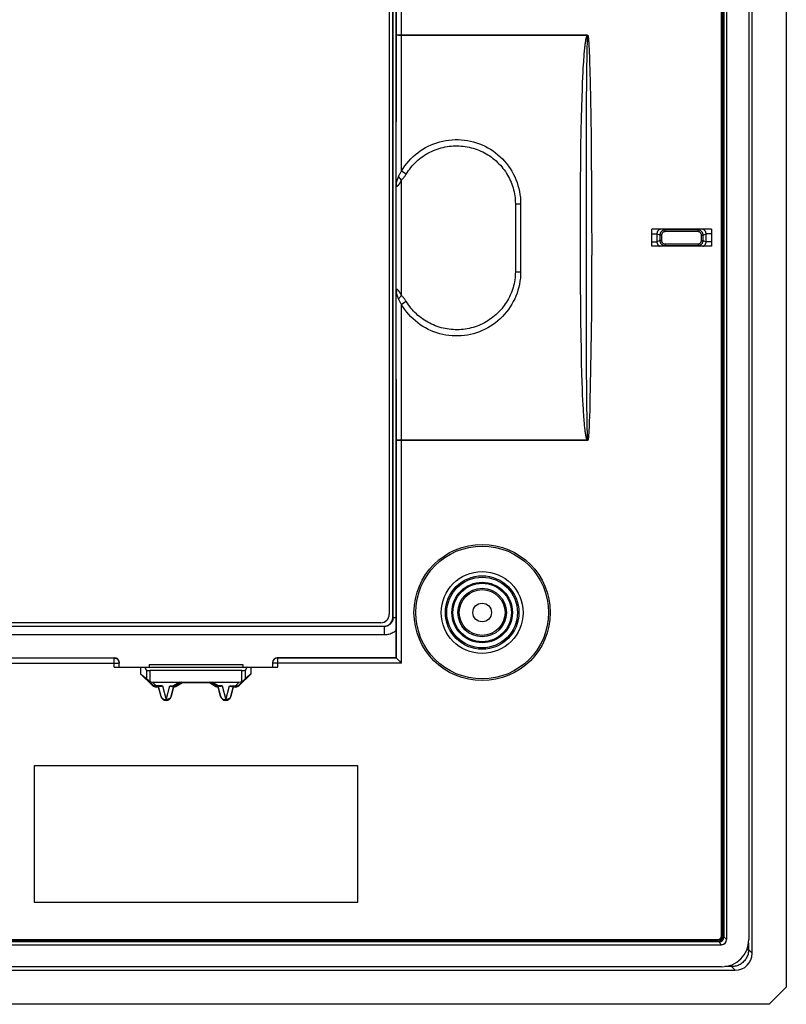
# Model space of a CAD drawing. Units: millimetres. Extents: x 67 to 226, y 65 to 155.
# Drawn here: x 181 to 226, y 65 to 123 of the extents above; entities that cross this region are included whole.
import ezdxf

# ---------------------------------------------------------------- set-up
doc = ezdxf.new("R2010")
doc.units = ezdxf.units.MM
doc.header["$LTSCALE"] = 16.335
doc.layers.get('0').update_dxf_attribs({"linetype": 'CONTINUOUS'})
doc.layers.add('ASSI', color=7, linetype='CONTINUOUS')
doc.layers.add('SMUSSO', color=7, linetype='CONTINUOUS')

msp = doc.modelspace()

# ---------------------------------------------------------------- linework, layer by layer
at = {"color": 7, "linetype": 'CONTINUOUS'}
for p, q in [((224.252, 67.843), (224.252, 151.847)), ((222.593, 150.888), (222.593, 68.802)), ((222.752, 68.644), (222.752, 151.046)), ((224.052, 151.049), (224.052, 68.641)), ((222.451, 68.874), (222.451, 150.817)), ((222.462, 68.874), (222.462, 150.817)), ((222.482, 68.874), (222.482, 150.817)), ((222.493, 68.874), (222.493, 150.817)), ((222.567, 68.874), (222.567, 150.817)), ((222.574, 68.874), (222.574, 150.817)), ((203.352, 85.195), (203.352, 134.495)), ((202.952, 131.945), (202.952, 87.745)), ((203.152, 87.545), (203.152, 132.145)), ((203.363, 113.006), (203.365, 113.044)), ((210.661, 111.845), (210.661, 107.845)), ((221.852, 110.345), (218.352, 110.345)), ((218.352, 109.345), (218.352, 110.345)), ((221.852, 110.345), (221.852, 109.345)), ((221.852, 109.345), (218.352, 109.345)), ((203.365, 106.645), (203.363, 106.684)), ((90.551, 87.045), (202.652, 87.045)), ((202.452, 87.245), (90.751, 87.245)), ((173.902, 85.195), (186.802, 85.195)), ((196.402, 85.195), (203.352, 85.195)), ((203.37, 85.177), (203.369, 85.177)), ((186.802, 84.645), (196.402, 84.645)), ((187.102, 84.645), (187.102, 84.895)), ((188.379, 84.233), (188.379, 84.645)), ((188.696, 84.464), (188.604, 84.64)), ((188.852, 84.795), (194.352, 84.795)), ((188.852, 84.795), (188.852, 84.645)), ((194.307, 84.445), (188.896, 84.445)), ((194.352, 84.795), (194.352, 84.645)), ((194.599, 84.64), (194.507, 84.464)), ((194.824, 84.645), (194.824, 84.233)), ((196.102, 84.895), (196.102, 84.645)), ((188.379, 84.233), (188.696, 83.965)), ((189.053, 83.558), (188.379, 84.233)), ((189.067, 83.591), (188.794, 83.868)), ((194.409, 83.868), (194.136, 83.591)), ((194.824, 84.233), (194.15, 83.558)), ((194.824, 84.233), (194.507, 83.965)), ((189.065, 83.757), (194.139, 83.757)), ((189.406, 83.47), (189.266, 83.47)), ((189.515, 83.503), (189.279, 83.503)), ((189.407, 83.501), (189.406, 83.47)), ((189.555, 82.915), (189.406, 83.47)), ((189.562, 82.917), (189.407, 83.501)), ((190.296, 83.501), (190.141, 82.917)), ((190.297, 83.47), (190.149, 82.915)), ((190.188, 83.503), (190.286, 83.503)), ((190.297, 83.47), (190.296, 83.501)), ((190.799, 83.756), (190.436, 83.544)), ((190.808, 83.72), (190.445, 83.51)), ((190.808, 83.72), (190.799, 83.756)), ((192.395, 83.72), (190.808, 83.72)), ((192.395, 83.72), (192.404, 83.756)), ((192.758, 83.51), (192.395, 83.72)), ((192.767, 83.544), (192.404, 83.756)), ((192.907, 83.501), (192.906, 83.47)), ((193.055, 82.915), (192.906, 83.47)), ((193.062, 82.917), (192.907, 83.501)), ((192.917, 83.502), (192.914, 83.502)), ((193.015, 83.503), (192.917, 83.503)), ((193.796, 83.501), (193.641, 82.917)), ((193.797, 83.47), (193.649, 82.915)), ((193.688, 83.503), (193.924, 83.503)), ((193.796, 83.501), (193.797, 83.47)), ((193.938, 83.47), (193.797, 83.47)), ((201.102, 78.845), (182.102, 78.845)), ((182.102, 78.845), (182.102, 70.845)), ((201.102, 70.845), (201.102, 78.845)), ((182.102, 70.845), (201.102, 70.845)), ((70.751, 68.345), (222.452, 68.345)), ((222.294, 68.503), (70.909, 68.503)), ((70.98, 68.646), (222.224, 68.646)), ((70.98, 68.635), (222.224, 68.635)), ((70.98, 68.615), (222.224, 68.615)), ((70.98, 68.605), (222.224, 68.605)), ((70.98, 68.53), (222.224, 68.53)), ((70.98, 68.523), (222.224, 68.523)), ((69.949, 66.845), (223.254, 66.845)), ((222.455, 67.045), (70.748, 67.045))]:
    msp.add_line(p, q, dxfattribs=at)
at = {"color": 250, "linetype": 'CONTINUOUS'}
for p, q in [((203.17, 132.163), (203.17, 87.527)), ((214.572, 121.748), (203.369, 121.748)), ((203.643, 121.727), (203.592, 121.728)), ((214.572, 121.727), (203.643, 121.727)), ((214.478, 121.375), (214.482, 121.4)), ((214.482, 121.4), (214.486, 121.423)), ((214.486, 121.423), (214.49, 121.445)), ((214.49, 121.445), (214.492, 121.458)), ((214.492, 121.458), (214.496, 121.477)), ((214.496, 121.477), (214.498, 121.49)), ((214.498, 121.49), (214.501, 121.501)), ((214.501, 121.501), (214.503, 121.512)), ((214.503, 121.512), (214.505, 121.523)), ((214.505, 121.523), (214.507, 121.534)), ((214.507, 121.534), (214.51, 121.544)), ((214.51, 121.544), (214.512, 121.553)), ((214.512, 121.553), (214.514, 121.563)), ((214.514, 121.563), (214.516, 121.572)), ((214.516, 121.572), (214.518, 121.581)), ((214.518, 121.581), (214.52, 121.589)), ((214.52, 121.589), (214.523, 121.598)), ((214.523, 121.598), (214.525, 121.606)), ((214.525, 121.606), (214.527, 121.614)), ((214.567, 121.394), (214.564, 121.314)), ((214.57, 121.448), (214.567, 121.394)), ((214.572, 121.496), (214.57, 121.448)), ((214.572, 121.748), (214.572, 121.727)), ((214.574, 121.528), (214.572, 121.496)), ((214.576, 121.558), (214.574, 121.528)), ((214.578, 121.584), (214.576, 121.558)), ((214.58, 121.606), (214.578, 121.584)), ((214.581, 121.62), (214.58, 121.606)), ((214.582, 121.633), (214.581, 121.62)), ((214.583, 121.645), (214.582, 121.633)), ((214.585, 121.657), (214.583, 121.645)), ((214.586, 121.667), (214.585, 121.657)), ((214.628, 121.64), (214.629, 121.627)), ((214.629, 121.627), (214.631, 121.613)), ((214.631, 121.613), (214.633, 121.598)), ((214.633, 121.598), (214.635, 121.581)), ((214.635, 121.581), (214.637, 121.564)), ((214.637, 121.564), (214.638, 121.545)), ((214.638, 121.545), (214.64, 121.524)), ((214.64, 121.524), (214.642, 121.502)), ((214.642, 121.502), (214.645, 121.467)), ((214.645, 121.467), (214.648, 121.428)), ((214.648, 121.428), (214.652, 121.385)), ((214.407, 120.767), (214.415, 120.852)), ((214.415, 120.852), (214.422, 120.928)), ((214.422, 120.928), (214.429, 120.998)), ((214.429, 120.998), (214.436, 121.061)), ((214.436, 121.061), (214.442, 121.106)), ((214.442, 121.106), (214.447, 121.148)), ((214.447, 121.148), (214.452, 121.187)), ((214.452, 121.187), (214.456, 121.224)), ((214.456, 121.224), (214.461, 121.258)), ((214.461, 121.258), (214.466, 121.29)), ((214.466, 121.29), (214.47, 121.321)), ((214.47, 121.321), (214.474, 121.349)), ((214.474, 121.349), (214.478, 121.375)), ((214.55, 120.925), (214.545, 120.704)), ((214.555, 121.085), (214.55, 120.925)), ((214.56, 121.22), (214.555, 121.085)), ((214.564, 121.314), (214.56, 121.22)), ((214.652, 121.385), (214.655, 121.338)), ((214.655, 121.338), (214.659, 121.266)), ((214.659, 121.266), (214.664, 121.183)), ((214.664, 121.183), (214.671, 121.066)), ((214.671, 121.066), (214.677, 120.931)), ((214.677, 120.931), (214.685, 120.744)), ((214.36, 120.167), (214.371, 120.316)), ((214.371, 120.316), (214.38, 120.448)), ((214.38, 120.448), (214.39, 120.567)), ((214.39, 120.567), (214.398, 120.673)), ((214.398, 120.673), (214.407, 120.767)), ((214.537, 120.366), (214.529, 119.881)), ((214.545, 120.704), (214.537, 120.366)), ((214.685, 120.744), (214.695, 120.492)), ((214.695, 120.492), (214.707, 120.148)), ((214.325, 119.561), (214.339, 119.819)), ((214.339, 119.819), (214.35, 120.002)), ((214.35, 120.002), (214.36, 120.167)), ((214.529, 119.881), (214.52, 119.09)), ((214.707, 120.148), (214.722, 119.65)), ((214.296, 118.942), (214.311, 119.27)), ((214.311, 119.27), (214.325, 119.561)), ((214.52, 119.09), (214.51, 117.785)), ((214.722, 119.65), (214.74, 118.937)), ((214.265, 118.075), (214.282, 118.574)), ((214.282, 118.574), (214.296, 118.942)), ((214.74, 118.937), (214.76, 118.007)), ((214.248, 117.51), (214.265, 118.075)), ((214.76, 118.007), (214.778, 116.936)), ((214.232, 116.869), (214.248, 117.51)), ((214.51, 117.785), (214.499, 107.258)), ((214.217, 116.114), (214.232, 116.869)), ((214.778, 116.936), (214.795, 115.741)), ((214.202, 115.194), (214.217, 116.114)), ((214.795, 115.741), (214.809, 114.463)), ((214.19, 114.266), (214.202, 115.194)), ((214.809, 114.463), (214.819, 113.158)), ((214.18, 113.159), (214.19, 114.266)), ((203.663, 113.235), (203.499, 113.437)), ((203.95, 113.588), (203.665, 113.761)), ((203.363, 106.684), (203.363, 113.006)), ((203.663, 106.455), (203.663, 113.235)), ((214.173, 111.849), (214.18, 113.159)), ((214.819, 113.158), (214.826, 111.894)), ((210.352, 111.842), (210.661, 111.845)), ((210.352, 111.842), (210.358, 110.955)), ((214.169, 110.67), (214.173, 111.849)), ((214.826, 111.894), (214.829, 110.752)), ((210.358, 110.955), (210.36, 110.067)), ((214.169, 109.44), (214.169, 110.67)), ((214.829, 110.752), (214.83, 109.479)), ((210.36, 110.067), (210.359, 109.179)), ((218.352, 110.075), (218.66, 110.075)), ((218.834, 110.006), (218.66, 110.075)), ((218.66, 110.075), (218.66, 109.615)), ((218.932, 110.006), (218.834, 110.006)), ((218.834, 110.006), (218.834, 109.684)), ((218.932, 110.006), (218.932, 109.684)), ((219.133, 110.304), (219.029, 110.345)), ((221.07, 110.304), (219.133, 110.304)), ((219.133, 110.204), (219.133, 110.304)), ((221.07, 110.204), (219.133, 110.204)), ((221.07, 110.304), (221.175, 110.345)), ((221.07, 110.204), (221.07, 110.304)), ((221.271, 110.006), (221.369, 110.006)), ((221.271, 109.684), (221.271, 110.006)), ((221.369, 110.006), (221.543, 110.075)), ((221.369, 109.684), (221.369, 110.006)), ((221.852, 110.075), (221.543, 110.075)), ((221.543, 109.615), (221.543, 110.075)), ((214.171, 108.294), (214.169, 109.44)), ((214.83, 109.479), (214.827, 108.164)), ((218.352, 109.615), (218.66, 109.615)), ((218.834, 109.684), (218.66, 109.615)), ((218.932, 109.684), (218.834, 109.684)), ((219.133, 109.386), (219.029, 109.345)), ((219.133, 109.486), (221.07, 109.486)), ((219.133, 109.486), (219.133, 109.386)), ((219.133, 109.386), (221.07, 109.386)), ((221.07, 109.486), (221.07, 109.386)), ((221.07, 109.386), (221.175, 109.345)), ((221.271, 109.684), (221.369, 109.684)), ((221.369, 109.684), (221.543, 109.615)), ((221.852, 109.615), (221.543, 109.615)), ((214.177, 107.044), (214.171, 108.294)), ((214.827, 108.164), (214.82, 106.707)), ((210.352, 107.848), (210.661, 107.845)), ((214.185, 105.963), (214.177, 107.044)), ((214.499, 107.258), (214.508, 102.27)), ((203.663, 106.455), (203.499, 106.253)), ((214.82, 106.707), (214.811, 105.504)), ((203.95, 106.102), (203.665, 105.929)), ((203.669, 97.942), (203.665, 105.929)), ((214.195, 105.03), (214.185, 105.963)), ((214.811, 105.504), (214.799, 104.31)), ((214.208, 104.077), (214.195, 105.03)), ((214.223, 103.275), (214.208, 104.077)), ((214.799, 104.31), (214.785, 103.18)), ((214.24, 102.484), (214.223, 103.275)), ((214.785, 103.18), (214.768, 102.15)), ((214.256, 101.895), (214.24, 102.484)), ((214.273, 101.37), (214.256, 101.895)), ((214.508, 102.27), (214.518, 100.745)), ((214.768, 102.15), (214.749, 101.147)), ((214.287, 100.98), (214.273, 101.37)), ((214.301, 100.629), (214.287, 100.98)), ((214.316, 100.315), (214.301, 100.629)), ((214.518, 100.745), (214.528, 99.909)), ((214.749, 101.147), (214.73, 100.318)), ((214.33, 100.036), (214.316, 100.315)), ((214.344, 99.79), (214.33, 100.036)), ((214.73, 100.318), (214.714, 99.749)), ((214.354, 99.614), (214.344, 99.79)), ((214.365, 99.456), (214.354, 99.614)), ((214.375, 99.315), (214.365, 99.456)), ((214.528, 99.909), (214.537, 99.366)), ((214.714, 99.749), (214.701, 99.361)), ((214.384, 99.188), (214.375, 99.315)), ((214.394, 99.074), (214.384, 99.188)), ((214.402, 98.973), (214.394, 99.074)), ((214.411, 98.882), (214.402, 98.973)), ((214.418, 98.8), (214.411, 98.882)), ((214.537, 99.366), (214.544, 99.022)), ((214.544, 99.022), (214.55, 98.767)), ((214.682, 98.867), (214.675, 98.712)), ((214.691, 99.081), (214.682, 98.867)), ((214.701, 99.361), (214.691, 99.081)), ((214.426, 98.726), (214.418, 98.8)), ((214.433, 98.658), (214.426, 98.726)), ((214.437, 98.626), (214.433, 98.658)), ((214.442, 98.581), (214.437, 98.626)), ((214.447, 98.539), (214.442, 98.581)), ((214.452, 98.499), (214.447, 98.539)), ((214.457, 98.461), (214.452, 98.499)), ((214.462, 98.426), (214.457, 98.461)), ((214.466, 98.394), (214.462, 98.426)), ((214.471, 98.363), (214.466, 98.394)), ((214.475, 98.335), (214.471, 98.363)), ((214.479, 98.308), (214.475, 98.335)), ((214.484, 98.283), (214.479, 98.308)), ((214.488, 98.259), (214.484, 98.283)), ((214.55, 98.767), (214.555, 98.605)), ((214.555, 98.605), (214.56, 98.47)), ((214.56, 98.47), (214.564, 98.374)), ((214.564, 98.374), (214.567, 98.298)), ((214.567, 98.298), (214.57, 98.245)), ((214.651, 98.292), (214.647, 98.249)), ((214.654, 98.341), (214.651, 98.292)), ((214.658, 98.398), (214.654, 98.341)), ((214.663, 98.481), (214.658, 98.398)), ((214.668, 98.578), (214.663, 98.481)), ((214.675, 98.712), (214.668, 98.578)), ((203.369, 85.177), (203.369, 97.945)), ((214.572, 97.942), (203.369, 97.942)), ((203.592, 97.962), (203.544, 97.961)), ((203.643, 97.963), (203.592, 97.962)), ((214.572, 97.963), (203.643, 97.963)), ((203.669, 84.877), (203.669, 97.942)), ((214.49, 98.245), (214.488, 98.259)), ((214.493, 98.231), (214.49, 98.245)), ((214.495, 98.217), (214.493, 98.231)), ((214.498, 98.204), (214.495, 98.217)), ((214.5, 98.192), (214.498, 98.204)), ((214.503, 98.18), (214.5, 98.192)), ((214.505, 98.168), (214.503, 98.18)), ((214.507, 98.157), (214.505, 98.168)), ((214.51, 98.147), (214.507, 98.157)), ((214.512, 98.137), (214.51, 98.147)), ((214.514, 98.127), (214.512, 98.137)), ((214.516, 98.117), (214.514, 98.127)), ((214.519, 98.107), (214.516, 98.117)), ((214.521, 98.098), (214.519, 98.107)), ((214.523, 98.089), (214.521, 98.098)), ((214.526, 98.08), (214.523, 98.089)), ((214.528, 98.071), (214.526, 98.08)), ((214.57, 98.245), (214.572, 98.205)), ((214.572, 98.205), (214.574, 98.164)), ((214.572, 97.942), (214.572, 97.963)), ((214.574, 98.164), (214.576, 98.134)), ((214.576, 98.134), (214.578, 98.108)), ((214.578, 98.108), (214.58, 98.084)), ((214.58, 98.084), (214.581, 98.07)), ((214.581, 98.07), (214.582, 98.057)), ((214.582, 98.057), (214.583, 98.045)), ((214.583, 98.045), (214.584, 98.034)), ((214.584, 98.034), (214.586, 98.023)), ((214.586, 98.023), (214.587, 98.013)), ((214.631, 98.078), (214.629, 98.064)), ((214.633, 98.093), (214.631, 98.078)), ((214.635, 98.11), (214.633, 98.093)), ((214.637, 98.128), (214.635, 98.11)), ((214.639, 98.147), (214.637, 98.128)), ((214.641, 98.168), (214.639, 98.147)), ((214.642, 98.188), (214.641, 98.168)), ((214.645, 98.219), (214.642, 98.188)), ((214.647, 98.249), (214.645, 98.219)), ((203.17, 87.527), (203.152, 87.545)), ((203.352, 87.527), (203.17, 87.527)), ((202.67, 87.027), (90.533, 87.027)), ((202.67, 87.027), (202.652, 87.045)), ((202.67, 86.527), (202.67, 87.027)), ((202.67, 86.527), (90.533, 86.527)), ((173.902, 85.177), (186.802, 85.177)), ((186.802, 84.645), (186.802, 85.195)), ((196.402, 84.645), (196.402, 85.195)), ((203.369, 85.177), (196.402, 85.177)), ((173.602, 84.877), (187.102, 84.877)), ((188.604, 84.64), (194.599, 84.64)), ((188.696, 84.464), (188.696, 83.965)), ((188.896, 84.445), (188.896, 83.799)), ((194.307, 83.799), (194.307, 84.445)), ((194.507, 83.965), (194.507, 84.464)), ((203.669, 84.877), (196.102, 84.877)), ((189.067, 83.591), (189.053, 83.558)), ((189.279, 83.538), (189.065, 83.757)), ((189.279, 83.503), (189.266, 83.47)), ((189.638, 83.538), (189.279, 83.538)), ((189.279, 83.503), (189.279, 83.538)), ((189.638, 83.538), (189.852, 82.729)), ((189.852, 82.729), (190.066, 83.538)), ((190.066, 83.538), (190.286, 83.538)), ((190.659, 83.757), (190.286, 83.538)), ((190.286, 83.538), (190.286, 83.503)), ((190.436, 83.544), (190.445, 83.51)), ((192.917, 83.538), (192.544, 83.757)), ((192.767, 83.544), (192.758, 83.51)), ((193.138, 83.538), (192.917, 83.538)), ((192.917, 83.503), (192.917, 83.538)), ((193.138, 83.538), (193.352, 82.729)), ((193.352, 82.729), (193.566, 83.538)), ((193.566, 83.538), (193.924, 83.538)), ((194.139, 83.757), (193.924, 83.538)), ((193.924, 83.538), (193.924, 83.503)), ((193.924, 83.503), (193.938, 83.47)), ((194.136, 83.591), (194.15, 83.558)), ((189.562, 82.917), (189.555, 82.915)), ((190.141, 82.917), (190.149, 82.915)), ((193.062, 82.917), (193.055, 82.915)), ((193.641, 82.917), (193.649, 82.915)), ((222.451, 68.874), (222.574, 68.874)), ((222.593, 68.802), (222.752, 68.644)), ((222.224, 68.646), (222.224, 68.523)), ((222.294, 68.503), (222.452, 68.345)), ((224.04, 68.453), (224.04, 68.054)), ((223.939, 68.054), (224.04, 68.054)), ((224.252, 67.843), (224.04, 68.054)), ((223.043, 67.056), (222.644, 67.056)), ((223.043, 67.157), (223.043, 67.056)), ((223.254, 66.845), (223.043, 67.056))]:
    msp.add_line(p, q, dxfattribs=at)
for points in [[(203.665, 113.761), (203.668, 120.349), (203.669, 134.812)], [(203.365, 113.044), (203.368, 120.231), (203.369, 134.513)], [(203.592, 121.728), (203.544, 121.728), (203.521, 121.729), (203.499, 121.73), (203.478, 121.73), (203.459, 121.731), (203.441, 121.732), (203.425, 121.733), (203.411, 121.734), (203.399, 121.735), (203.389, 121.736), (203.38, 121.737), (203.374, 121.738), (203.371, 121.739), (203.369, 121.74)], [(214.527, 121.614), (214.529, 121.623), (214.53, 121.627), (214.532, 121.631), (214.533, 121.635), (214.534, 121.639), (214.535, 121.643), (214.537, 121.647), (214.538, 121.651), (214.539, 121.655), (214.541, 121.659), (214.542, 121.663), (214.543, 121.667), (214.545, 121.671), (214.546, 121.676), (214.548, 121.68), (214.55, 121.683), (214.551, 121.687), (214.553, 121.691), (214.554, 121.695), (214.556, 121.698), (214.557, 121.702), (214.559, 121.705), (214.561, 121.708), (214.562, 121.711), (214.564, 121.714), (214.565, 121.717), (214.567, 121.72), (214.569, 121.722), (214.57, 121.725), (214.572, 121.727)], [(214.572, 121.748), (214.575, 121.748), (214.579, 121.748), (214.582, 121.747), (214.585, 121.747), (214.588, 121.746), (214.591, 121.745), (214.594, 121.743), (214.597, 121.741), (214.6, 121.739), (214.603, 121.737), (214.605, 121.734), (214.607, 121.731), (214.608, 121.728), (214.61, 121.724), (214.611, 121.721), (214.613, 121.717), (214.614, 121.713), (214.615, 121.71), (214.616, 121.706), (214.617, 121.702), (214.618, 121.697), (214.619, 121.693), (214.62, 121.688), (214.621, 121.684), (214.621, 121.679), (214.622, 121.674), (214.623, 121.669), (214.624, 121.663), (214.625, 121.658), (214.626, 121.652), (214.627, 121.646), (214.628, 121.64)], [(214.572, 121.727), (214.574, 121.728), (214.576, 121.729), (214.578, 121.729), (214.581, 121.729), (214.583, 121.73), (214.585, 121.729), (214.587, 121.729), (214.589, 121.729), (214.59, 121.728), (214.591, 121.727), (214.592, 121.725), (214.593, 121.723), (214.593, 121.72), (214.592, 121.717), (214.592, 121.714), (214.591, 121.71), (214.591, 121.707), (214.59, 121.703), (214.59, 121.699), (214.589, 121.695), (214.588, 121.691), (214.587, 121.682)], [(214.587, 121.682), (214.587, 121.677), (214.586, 121.667)], [(203.95, 113.588), (204.013, 113.688), (204.08, 113.786), (204.15, 113.881), (204.223, 113.974), (204.3, 114.065), (204.38, 114.153), (204.462, 114.238), (204.548, 114.321), (204.637, 114.4), (204.728, 114.476), (204.822, 114.549), (204.918, 114.619), (205.017, 114.686), (205.118, 114.749), (205.221, 114.809), (205.326, 114.865), (205.434, 114.917), (205.542, 114.966), (205.653, 115.011), (205.765, 115.052), (205.878, 115.089), (205.993, 115.122), (206.108, 115.151), (206.225, 115.177), (206.342, 115.198), (206.461, 115.215), (206.579, 115.228), (206.698, 115.237), (206.818, 115.242), (206.937, 115.243), (207.056, 115.24), (207.175, 115.233), (207.294, 115.221), (207.412, 115.206), (207.53, 115.186), (207.647, 115.162), (207.763, 115.135), (207.878, 115.103), (207.992, 115.067), (208.105, 115.028), (208.216, 114.984), (208.325, 114.937), (208.433, 114.886), (208.539, 114.832), (208.643, 114.774), (208.745, 114.712), (208.845, 114.647), (208.942, 114.578), (209.037, 114.507), (209.129, 114.431), (209.219, 114.353), (209.306, 114.272), (209.39, 114.188), (209.471, 114.101), (209.549, 114.012), (209.624, 113.919), (209.695, 113.825), (209.764, 113.728), (209.828, 113.628), (209.89, 113.527), (209.947, 113.424), (210.001, 113.318), (210.052, 113.211), (210.098, 113.103), (210.141, 112.993), (210.18, 112.881), (210.215, 112.769), (210.246, 112.655), (210.273, 112.54), (210.297, 112.425), (210.316, 112.308), (210.331, 112.192), (210.342, 112.076), (210.349, 111.959), (210.352, 111.842)], [(203.663, 113.235), (203.687, 113.256), (203.711, 113.278), (203.735, 113.302), (203.759, 113.328), (203.783, 113.355), (203.807, 113.384), (203.832, 113.415), (203.856, 113.448), (203.88, 113.482), (203.904, 113.516), (203.927, 113.552), (203.95, 113.588)], [(203.363, 113.006), (203.363, 112.997), (203.364, 112.988), (203.364, 112.98), (203.365, 112.971), (203.365, 112.962), (203.366, 112.954), (203.367, 112.945), (203.368, 112.937), (203.37, 112.928)], [(203.37, 112.928), (203.371, 112.941), (203.372, 112.955), (203.372, 112.968), (203.372, 112.981), (203.371, 112.994), (203.37, 113.007), (203.369, 113.019), (203.367, 113.032), (203.365, 113.045)], [(203.37, 112.928), (203.371, 112.92), (203.373, 112.912), (203.375, 112.905), (203.377, 112.899), (203.38, 112.894), (203.383, 112.889), (203.386, 112.885), (203.389, 112.882), (203.392, 112.88), (203.396, 112.878), (203.4, 112.877), (203.404, 112.876), (203.409, 112.877), (203.413, 112.877), (203.419, 112.879), (203.424, 112.881), (203.43, 112.884), (203.437, 112.888), (203.443, 112.893), (203.451, 112.898), (203.459, 112.905), (203.467, 112.913), (203.475, 112.922), (203.484, 112.932), (203.494, 112.943), (203.504, 112.955), (203.514, 112.969), (203.525, 112.984), (203.536, 113), (203.547, 113.017), (203.559, 113.036), (203.571, 113.056), (203.583, 113.077), (203.595, 113.1), (203.608, 113.124), (203.622, 113.15), (203.635, 113.177), (203.649, 113.205), (203.663, 113.235)], [(218.841, 110.345), (218.828, 110.339), (218.81, 110.33), (218.792, 110.32), (218.776, 110.308), (218.76, 110.296), (218.745, 110.283), (218.732, 110.268), (218.719, 110.253), (218.708, 110.238), (218.698, 110.222), (218.689, 110.205), (218.682, 110.188), (218.675, 110.171), (218.669, 110.153), (218.665, 110.134), (218.662, 110.115), (218.66, 110.095), (218.66, 110.075)], [(219.133, 110.304), (219.107, 110.302), (219.081, 110.299), (219.055, 110.293), (219.03, 110.285), (219.006, 110.275), (218.984, 110.263), (218.962, 110.249), (218.941, 110.234), (218.922, 110.216), (218.904, 110.197), (218.889, 110.177), (218.875, 110.155), (218.862, 110.132), (218.852, 110.108), (218.844, 110.083), (218.839, 110.058), (218.835, 110.032), (218.834, 110.006)], [(219.133, 110.204), (219.115, 110.203), (219.098, 110.201), (219.081, 110.197), (219.064, 110.192), (219.048, 110.185), (219.032, 110.177), (219.018, 110.168), (219.004, 110.158), (218.991, 110.146), (218.979, 110.134), (218.969, 110.12), (218.959, 110.105), (218.951, 110.09), (218.945, 110.074), (218.939, 110.058), (218.935, 110.041), (218.933, 110.023), (218.932, 110.006)], [(221.369, 110.006), (221.368, 110.032), (221.365, 110.057), (221.359, 110.083), (221.351, 110.107), (221.341, 110.131), (221.329, 110.154), (221.315, 110.176), (221.3, 110.196), (221.282, 110.215), (221.263, 110.233), (221.243, 110.249), (221.221, 110.263), (221.198, 110.275), (221.173, 110.285), (221.148, 110.293), (221.123, 110.299), (221.097, 110.302), (221.07, 110.304)], [(221.271, 110.006), (221.27, 110.023), (221.268, 110.04), (221.264, 110.057), (221.259, 110.073), (221.252, 110.089), (221.244, 110.105), (221.235, 110.119), (221.224, 110.133), (221.213, 110.145), (221.2, 110.157), (221.186, 110.168), (221.171, 110.177), (221.156, 110.185), (221.14, 110.192), (221.123, 110.197), (221.106, 110.201), (221.088, 110.203), (221.07, 110.204)], [(221.543, 110.075), (221.543, 110.094), (221.541, 110.114), (221.538, 110.133), (221.534, 110.152), (221.528, 110.171), (221.521, 110.189), (221.513, 110.207), (221.504, 110.224), (221.493, 110.241), (221.481, 110.256), (221.469, 110.271), (221.455, 110.286), (221.44, 110.299), (221.424, 110.311), (221.408, 110.322), (221.391, 110.332), (221.373, 110.34), (221.362, 110.345)], [(218.66, 109.615), (218.66, 109.596), (218.662, 109.576), (218.665, 109.557), (218.669, 109.538), (218.675, 109.519), (218.682, 109.501), (218.69, 109.483), (218.699, 109.466), (218.71, 109.449), (218.722, 109.434), (218.735, 109.419), (218.749, 109.404), (218.763, 109.391), (218.779, 109.379), (218.796, 109.368), (218.812, 109.358), (218.83, 109.35), (218.841, 109.345)], [(218.834, 109.684), (218.835, 109.658), (218.839, 109.633), (218.844, 109.607), (218.852, 109.583), (218.862, 109.559), (218.874, 109.536), (218.888, 109.514), (218.903, 109.494), (218.921, 109.475), (218.94, 109.457), (218.961, 109.441), (218.982, 109.427), (219.006, 109.415), (219.03, 109.405), (219.055, 109.397), (219.08, 109.391), (219.107, 109.388), (219.133, 109.386)], [(218.932, 109.684), (218.933, 109.667), (218.935, 109.65), (218.939, 109.633), (218.944, 109.617), (218.951, 109.601), (218.959, 109.585), (218.968, 109.571), (218.979, 109.557), (218.99, 109.545), (219.003, 109.533), (219.017, 109.522), (219.032, 109.513), (219.047, 109.505), (219.064, 109.498), (219.08, 109.493), (219.097, 109.489), (219.115, 109.487), (219.133, 109.486)], [(221.07, 109.386), (221.096, 109.388), (221.122, 109.391), (221.148, 109.397), (221.173, 109.405), (221.197, 109.415), (221.22, 109.427), (221.241, 109.441), (221.262, 109.456), (221.281, 109.474), (221.299, 109.493), (221.315, 109.513), (221.329, 109.535), (221.341, 109.558), (221.351, 109.582), (221.359, 109.607), (221.364, 109.632), (221.368, 109.658), (221.369, 109.684)], [(221.07, 109.486), (221.088, 109.487), (221.105, 109.489), (221.122, 109.493), (221.139, 109.498), (221.155, 109.505), (221.171, 109.513), (221.185, 109.522), (221.199, 109.532), (221.212, 109.544), (221.224, 109.556), (221.234, 109.57), (221.244, 109.585), (221.252, 109.6), (221.259, 109.616), (221.264, 109.632), (221.268, 109.649), (221.27, 109.666), (221.271, 109.684)], [(221.362, 109.345), (221.375, 109.351), (221.394, 109.36), (221.411, 109.37), (221.427, 109.382), (221.443, 109.394), (221.458, 109.407), (221.471, 109.422), (221.484, 109.437), (221.495, 109.452), (221.505, 109.468), (221.514, 109.485), (221.522, 109.502), (221.528, 109.519), (221.534, 109.537), (221.538, 109.556), (221.541, 109.575), (221.543, 109.595), (221.543, 109.615)], [(210.359, 109.179), (210.355, 108.291), (210.352, 107.848)], [(210.352, 107.848), (210.349, 107.73), (210.342, 107.613), (210.331, 107.496), (210.315, 107.379), (210.296, 107.263), (210.273, 107.148), (210.246, 107.033), (210.214, 106.919), (210.179, 106.807), (210.14, 106.695), (210.097, 106.585), (210.051, 106.476), (210, 106.37), (209.946, 106.264), (209.889, 106.161), (209.827, 106.06), (209.762, 105.96), (209.694, 105.863), (209.623, 105.769), (209.548, 105.677), (209.47, 105.587), (209.389, 105.5), (209.304, 105.416), (209.217, 105.335), (209.128, 105.257), (209.035, 105.182), (208.94, 105.11), (208.843, 105.042), (208.743, 104.977), (208.641, 104.915), (208.537, 104.857), (208.431, 104.802), (208.323, 104.752), (208.214, 104.705), (208.102, 104.661), (207.99, 104.622), (207.876, 104.586), (207.761, 104.555), (207.645, 104.527), (207.528, 104.504), (207.41, 104.484), (207.292, 104.469), (207.173, 104.457), (207.054, 104.45), (206.935, 104.447), (206.815, 104.448), (206.696, 104.453), (206.577, 104.462), (206.458, 104.475), (206.34, 104.492), (206.223, 104.514), (206.106, 104.539), (205.991, 104.568), (205.876, 104.602), (205.763, 104.639), (205.651, 104.68), (205.54, 104.725), (205.432, 104.774), (205.325, 104.826), (205.219, 104.882), (205.116, 104.942), (205.015, 105.005), (204.917, 105.072), (204.82, 105.142), (204.726, 105.215), (204.635, 105.291), (204.547, 105.371), (204.461, 105.453), (204.378, 105.539), (204.298, 105.626), (204.222, 105.717), (204.149, 105.81), (204.079, 105.905), (204.013, 106.002), (203.95, 106.102)], [(203.37, 106.762), (203.369, 106.754), (203.367, 106.746), (203.366, 106.737), (203.365, 106.728), (203.365, 106.72), (203.364, 106.711), (203.364, 106.702), (203.363, 106.693), (203.363, 106.684)], [(203.37, 106.762), (203.371, 106.749), (203.372, 106.736), (203.372, 106.723), (203.372, 106.71), (203.371, 106.697), (203.37, 106.684), (203.369, 106.671), (203.367, 106.658), (203.365, 106.645)], [(203.369, 97.945), (203.365, 105.133), (203.365, 106.645)], [(203.663, 106.455), (203.651, 106.48), (203.64, 106.504), (203.628, 106.527), (203.617, 106.549), (203.607, 106.569), (203.596, 106.589), (203.586, 106.608), (203.576, 106.625), (203.566, 106.642), (203.556, 106.658), (203.547, 106.673), (203.538, 106.686), (203.529, 106.699), (203.521, 106.712), (203.513, 106.723), (203.505, 106.733), (203.497, 106.743), (203.49, 106.752), (203.483, 106.76), (203.476, 106.768), (203.469, 106.774), (203.463, 106.781), (203.457, 106.786), (203.452, 106.791), (203.446, 106.795), (203.441, 106.799), (203.435, 106.803), (203.43, 106.806), (203.424, 106.809), (203.419, 106.811), (203.413, 106.813), (203.408, 106.813), (203.404, 106.814), (203.4, 106.813), (203.396, 106.812), (203.392, 106.81), (203.389, 106.807), (203.385, 106.804), (203.382, 106.8), (203.38, 106.796), (203.377, 106.79), (203.375, 106.784), (203.373, 106.778), (203.371, 106.77), (203.37, 106.762)], [(203.95, 106.102), (203.928, 106.137), (203.905, 106.172), (203.882, 106.206), (203.858, 106.239), (203.834, 106.272), (203.809, 106.303), (203.785, 106.332), (203.761, 106.36), (203.736, 106.387), (203.712, 106.411), (203.687, 106.434), (203.663, 106.455)], [(203.544, 97.961), (203.521, 97.961), (203.499, 97.96), (203.478, 97.96), (203.459, 97.959), (203.441, 97.958), (203.425, 97.957), (203.411, 97.956), (203.399, 97.955), (203.389, 97.954), (203.38, 97.953), (203.374, 97.952), (203.371, 97.951), (203.369, 97.95)], [(214.572, 97.963), (214.57, 97.965), (214.568, 97.968), (214.567, 97.971), (214.565, 97.974), (214.563, 97.977), (214.561, 97.98), (214.56, 97.984), (214.558, 97.987), (214.556, 97.991), (214.554, 97.995), (214.553, 97.999), (214.551, 98.003), (214.549, 98.007), (214.548, 98.011), (214.546, 98.015), (214.545, 98.019), (214.543, 98.024), (214.542, 98.028), (214.54, 98.032), (214.539, 98.037), (214.537, 98.041), (214.536, 98.045), (214.534, 98.05), (214.533, 98.054), (214.532, 98.058), (214.531, 98.063), (214.529, 98.067), (214.528, 98.071)], [(214.629, 98.064), (214.628, 98.051), (214.627, 98.045), (214.626, 98.039), (214.625, 98.033), (214.624, 98.027), (214.623, 98.022), (214.622, 98.017), (214.622, 98.012), (214.621, 98.007), (214.62, 98.002), (214.619, 97.997), (214.618, 97.993), (214.617, 97.989), (214.616, 97.984), (214.615, 97.98), (214.614, 97.976), (214.612, 97.973), (214.611, 97.969), (214.61, 97.966), (214.608, 97.962), (214.607, 97.959), (214.605, 97.956), (214.602, 97.953), (214.6, 97.95), (214.597, 97.948), (214.594, 97.946), (214.59, 97.945), (214.587, 97.944), (214.583, 97.943), (214.58, 97.942), (214.576, 97.942), (214.572, 97.942)], [(214.588, 97.961), (214.586, 97.961), (214.584, 97.96), (214.582, 97.961), (214.58, 97.961), (214.577, 97.961), (214.575, 97.962), (214.572, 97.963)], [(214.587, 98.013), (214.587, 98.008), (214.588, 97.999)], [(214.588, 97.999), (214.589, 97.995), (214.59, 97.991), (214.59, 97.987), (214.591, 97.983), (214.592, 97.976)], [(214.592, 97.976), (214.592, 97.973), (214.593, 97.97), (214.592, 97.967), (214.592, 97.965), (214.591, 97.963), (214.59, 97.962), (214.588, 97.961)], [(203.17, 87.527), (203.169, 87.494), (203.166, 87.462), (203.16, 87.43), (203.153, 87.398), (203.144, 87.367), (203.132, 87.337), (203.119, 87.307), (203.104, 87.278), (203.087, 87.251), (203.068, 87.224), (203.048, 87.199), (203.026, 87.176), (203.003, 87.154), (202.978, 87.133), (202.952, 87.114), (202.924, 87.096), (202.895, 87.08), (202.865, 87.066), (202.834, 87.054), (202.802, 87.044), (202.769, 87.037), (202.736, 87.031), (202.703, 87.028), (202.67, 87.027)], [(203.352, 86.796), (203.336, 86.781), (203.286, 86.74), (203.234, 86.701), (203.178, 86.666), (203.12, 86.634), (203.06, 86.606), (202.997, 86.582), (202.933, 86.563), (202.868, 86.547), (202.802, 86.536), (202.737, 86.529), (202.67, 86.527)], [(186.802, 85.177), (186.828, 85.176), (186.854, 85.173), (186.879, 85.167), (186.904, 85.159), (186.928, 85.149), (186.952, 85.137), (186.974, 85.123), (186.994, 85.107), (187.014, 85.09), (187.031, 85.07), (187.047, 85.05), (187.061, 85.027), (187.073, 85.004), (187.083, 84.98), (187.091, 84.955), (187.097, 84.93), (187.1, 84.904), (187.102, 84.877)], [(196.402, 85.177), (196.375, 85.176), (196.349, 85.173), (196.324, 85.167), (196.299, 85.159), (196.275, 85.149), (196.252, 85.137), (196.229, 85.123), (196.209, 85.107), (196.189, 85.09), (196.172, 85.07), (196.156, 85.05), (196.142, 85.027), (196.13, 85.004), (196.12, 84.98), (196.112, 84.955), (196.106, 84.93), (196.103, 84.904), (196.102, 84.877)], [(189.239, 83.533), (189.219, 83.532), (189.199, 83.533), (189.18, 83.535), (189.162, 83.539), (189.144, 83.544), (189.127, 83.551), (189.11, 83.559), (189.095, 83.568), (189.08, 83.579), (189.067, 83.591)], [(189.279, 83.538), (189.259, 83.535), (189.239, 83.533)], [(190.286, 83.538), (190.304, 83.532), (190.322, 83.528)], [(190.322, 83.528), (190.34, 83.525), (190.357, 83.524), (190.374, 83.525), (190.39, 83.527), (190.406, 83.531), (190.421, 83.536), (190.436, 83.544)], [(192.881, 83.528), (192.863, 83.525), (192.845, 83.524), (192.828, 83.525), (192.812, 83.527), (192.796, 83.531), (192.781, 83.537), (192.767, 83.544)], [(192.917, 83.538), (192.899, 83.532), (192.881, 83.528)], [(193.924, 83.538), (193.944, 83.535), (193.964, 83.533)], [(193.964, 83.533), (193.984, 83.532), (194.004, 83.533), (194.023, 83.535), (194.041, 83.539), (194.059, 83.544), (194.077, 83.551), (194.093, 83.559), (194.108, 83.568), (194.123, 83.579), (194.136, 83.591)], [(189.562, 82.917), (189.565, 82.906), (189.569, 82.894), (189.57, 82.892)], [(189.574, 82.883), (189.58, 82.871), (189.586, 82.86), (189.593, 82.848), (189.601, 82.837), (189.611, 82.825), (189.621, 82.814), (189.632, 82.803), (189.645, 82.792), (189.66, 82.781), (189.675, 82.771), (189.692, 82.762), (189.711, 82.753), (189.731, 82.746), (189.753, 82.739), (189.776, 82.734), (189.8, 82.731), (189.825, 82.729), (189.851, 82.73)], [(190.141, 82.917), (190.137, 82.903), (190.131, 82.888), (190.125, 82.874), (190.117, 82.86), (190.108, 82.846), (190.098, 82.832), (190.087, 82.819), (190.074, 82.806), (190.059, 82.793), (190.043, 82.781), (190.024, 82.769), (190.004, 82.758), (189.982, 82.749), (189.958, 82.741), (189.933, 82.735), (189.906, 82.731), (189.879, 82.73), (189.852, 82.73)], [(193.062, 82.917), (193.065, 82.906), (193.069, 82.894), (193.07, 82.892)], [(193.074, 82.883), (193.08, 82.871), (193.086, 82.86), (193.093, 82.848), (193.101, 82.837), (193.111, 82.825), (193.121, 82.814), (193.132, 82.803), (193.145, 82.792), (193.16, 82.781), (193.175, 82.771), (193.192, 82.762), (193.211, 82.753), (193.231, 82.746), (193.253, 82.739), (193.276, 82.734), (193.3, 82.731), (193.325, 82.729), (193.351, 82.73)], [(193.641, 82.917), (193.637, 82.903), (193.631, 82.888), (193.625, 82.874), (193.617, 82.86), (193.608, 82.846), (193.598, 82.832), (193.587, 82.819), (193.574, 82.806), (193.559, 82.793), (193.543, 82.781), (193.524, 82.769), (193.504, 82.758), (193.482, 82.749), (193.458, 82.741), (193.433, 82.735), (193.406, 82.731), (193.379, 82.73), (193.352, 82.73)], [(224.04, 68.054), (224.038, 67.989), (224.031, 67.924), (224.02, 67.86), (224.005, 67.796), (223.986, 67.734), (223.963, 67.673), (223.936, 67.614), (223.905, 67.556), (223.871, 67.501), (223.833, 67.448), (223.791, 67.398), (223.747, 67.35), (223.699, 67.305), (223.649, 67.264), (223.596, 67.226), (223.54, 67.191), (223.483, 67.161), (223.423, 67.133), (223.363, 67.11), (223.3, 67.091), (223.237, 67.076), (223.173, 67.065), (223.108, 67.059), (223.043, 67.056)]]:
    msp.add_lwpolyline(points, dxfattribs=at)
at = {"color": 7, "linetype": 'CONTINUOUS'}
for points in [[(203.665, 113.761), (203.762, 113.916), (203.865, 114.065), (203.975, 114.209), (204.093, 114.347), (204.217, 114.48), (204.347, 114.607), (204.483, 114.727), (204.625, 114.841), (204.772, 114.947), (204.924, 115.046), (205.081, 115.138), (205.242, 115.222), (205.406, 115.299), (205.575, 115.367), (205.746, 115.427), (205.92, 115.478), (206.097, 115.522), (206.275, 115.556), (206.454, 115.582), (206.635, 115.599), (206.816, 115.608), (206.998, 115.608), (207.179, 115.599), (207.36, 115.581), (207.539, 115.554), (207.718, 115.519), (207.894, 115.476), (208.067, 115.423), (208.239, 115.363), (208.407, 115.294), (208.571, 115.218), (208.732, 115.133), (208.888, 115.041), (209.04, 114.941), (209.187, 114.834), (209.328, 114.72), (209.464, 114.6), (209.594, 114.472), (209.718, 114.339), (209.834, 114.2), (209.945, 114.056), (210.048, 113.906), (210.143, 113.752), (210.232, 113.593), (210.312, 113.43), (210.384, 113.263), (210.449, 113.093), (210.505, 112.92), (210.552, 112.745), (210.591, 112.567), (210.622, 112.388), (210.644, 112.208), (210.657, 112.027), (210.661, 111.845)], [(203.365, 113.045), (203.366, 113.05), (203.366, 113.056), (203.368, 113.063), (203.37, 113.072), (203.372, 113.082), (203.375, 113.093), (203.378, 113.105), (203.382, 113.118), (203.386, 113.132), (203.39, 113.146), (203.395, 113.162), (203.4, 113.178), (203.406, 113.196), (203.412, 113.214), (203.418, 113.232), (203.425, 113.252), (203.433, 113.272), (203.441, 113.293), (203.449, 113.315), (203.458, 113.338), (203.467, 113.361), (203.477, 113.386), (203.488, 113.411), (203.499, 113.437)], [(203.499, 113.437), (203.517, 113.476), (203.535, 113.515), (203.553, 113.553), (203.572, 113.59), (203.59, 113.626), (203.609, 113.661), (203.628, 113.696), (203.646, 113.729), (203.665, 113.761)], [(210.661, 107.845), (210.657, 107.663), (210.644, 107.482), (210.622, 107.302), (210.591, 107.123), (210.552, 106.945), (210.505, 106.77), (210.449, 106.597), (210.384, 106.427), (210.312, 106.26), (210.232, 106.097), (210.143, 105.938), (210.048, 105.784), (209.945, 105.634), (209.834, 105.489), (209.718, 105.351), (209.594, 105.218), (209.464, 105.09), (209.328, 104.97), (209.187, 104.856), (209.04, 104.749), (208.888, 104.649), (208.732, 104.557), (208.571, 104.472), (208.407, 104.396), (208.239, 104.327), (208.067, 104.267), (207.894, 104.214), (207.717, 104.171), (207.539, 104.136), (207.36, 104.109), (207.179, 104.091), (206.998, 104.082), (206.816, 104.082), (206.635, 104.091), (206.454, 104.108), (206.275, 104.134), (206.097, 104.168), (205.92, 104.212), (205.746, 104.263), (205.575, 104.323), (205.406, 104.391), (205.242, 104.468), (205.081, 104.552), (204.924, 104.644), (204.772, 104.743), (204.625, 104.849), (204.483, 104.963), (204.347, 105.083), (204.217, 105.21), (204.093, 105.343), (203.975, 105.481), (203.865, 105.625), (203.762, 105.774), (203.665, 105.929)], [(203.499, 106.253), (203.488, 106.279), (203.478, 106.304), (203.468, 106.328), (203.458, 106.351), (203.45, 106.373), (203.441, 106.395), (203.433, 106.416), (203.426, 106.436), (203.419, 106.456), (203.413, 106.474), (203.407, 106.492), (203.401, 106.509), (203.396, 106.526), (203.391, 106.541), (203.386, 106.556), (203.382, 106.57), (203.379, 106.583), (203.375, 106.596), (203.373, 106.607), (203.37, 106.617), (203.368, 106.626), (203.367, 106.634), (203.366, 106.64), (203.365, 106.645)], [(203.665, 105.929), (203.646, 105.961), (203.628, 105.994), (203.609, 106.028), (203.59, 106.064), (203.572, 106.1), (203.553, 106.137), (203.535, 106.175), (203.517, 106.214), (203.499, 106.253)], [(203.568, 84.978), (203.376, 85.171), (203.372, 85.174), (203.352, 85.195)], [(203.669, 84.877), (203.642, 84.904), (203.568, 84.978)], [(188.794, 83.868), (188.81, 83.854), (188.826, 83.841), (188.843, 83.829), (188.86, 83.818), (188.878, 83.808), (188.896, 83.799)], [(194.307, 83.799), (194.325, 83.808), (194.343, 83.818), (194.36, 83.829), (194.377, 83.841), (194.393, 83.854), (194.409, 83.868)], [(189.279, 83.503), (189.253, 83.505), (189.227, 83.508), (189.202, 83.514), (189.177, 83.521), (189.153, 83.532), (189.129, 83.544), (189.107, 83.558), (189.086, 83.574), (189.067, 83.591)], [(189.638, 83.538), (189.615, 83.528), (189.594, 83.519), (189.573, 83.512), (189.553, 83.507), (189.533, 83.504), (189.515, 83.503)], [(190.188, 83.503), (190.17, 83.504), (190.15, 83.507), (190.13, 83.512), (190.109, 83.519), (190.088, 83.528), (190.066, 83.538)], [(190.436, 83.544), (190.421, 83.535), (190.405, 83.528), (190.389, 83.521), (190.372, 83.516), (190.355, 83.511), (190.338, 83.508), (190.321, 83.505), (190.303, 83.504), (190.286, 83.503)], [(190.294, 83.501), (190.289, 83.502), (190.286, 83.502)], [(190.296, 83.501), (190.296, 83.501), (190.295, 83.501), (190.294, 83.501)], [(192.917, 83.503), (192.9, 83.504), (192.882, 83.505), (192.865, 83.508), (192.848, 83.511), (192.831, 83.516), (192.815, 83.521), (192.798, 83.528), (192.783, 83.535), (192.767, 83.544)], [(192.914, 83.502), (192.909, 83.501), (192.908, 83.501), (192.907, 83.501), (192.907, 83.501)], [(193.138, 83.538), (193.115, 83.528), (193.094, 83.519), (193.073, 83.512), (193.053, 83.507), (193.033, 83.504), (193.015, 83.503)], [(193.688, 83.503), (193.67, 83.504), (193.65, 83.507), (193.63, 83.512), (193.609, 83.519), (193.588, 83.528), (193.566, 83.538)], [(194.136, 83.591), (194.117, 83.574), (194.096, 83.558), (194.074, 83.544), (194.051, 83.532), (194.026, 83.521), (194.001, 83.514), (193.976, 83.508), (193.95, 83.505), (193.924, 83.503)], [(190.141, 82.917), (190.134, 82.892), (190.124, 82.868), (190.111, 82.845), (190.097, 82.823), (190.081, 82.802), (190.064, 82.783), (190.045, 82.765), (190.024, 82.749), (190.002, 82.735), (189.978, 82.723), (189.954, 82.713), (189.929, 82.705), (189.904, 82.699), (189.878, 82.696), (189.852, 82.695), (189.825, 82.696), (189.799, 82.699), (189.774, 82.705), (189.749, 82.713), (189.725, 82.723), (189.702, 82.735), (189.679, 82.749), (189.659, 82.765), (189.639, 82.783), (189.622, 82.802), (189.606, 82.823), (189.592, 82.845), (189.58, 82.868), (189.57, 82.892), (189.562, 82.917)], [(193.641, 82.917), (193.634, 82.892), (193.624, 82.868), (193.611, 82.845), (193.597, 82.823), (193.581, 82.802), (193.564, 82.783), (193.545, 82.765), (193.524, 82.749), (193.502, 82.735), (193.478, 82.723), (193.454, 82.713), (193.429, 82.705), (193.404, 82.699), (193.378, 82.696), (193.352, 82.695), (193.325, 82.696), (193.299, 82.699), (193.274, 82.705), (193.249, 82.713), (193.225, 82.723), (193.202, 82.735), (193.179, 82.749), (193.159, 82.765), (193.139, 82.783), (193.122, 82.802), (193.106, 82.823), (193.092, 82.845), (193.08, 82.868), (193.07, 82.892), (193.062, 82.917)]]:
    msp.add_lwpolyline(points, dxfattribs=at)
at = {"color": 250, "linetype": 'CONTINUOUS'}
for radius in [4, 2.157, 2.074, 1.775, 1.725, 1.426, 1.343, 0.546]:
    msp.add_circle((208.402, 87.845), radius, dxfattribs=at)
at = {"color": 7, "linetype": 'CONTINUOUS'}
for radius in [3.9, 2.4]:
    msp.add_circle((208.402, 87.845), radius, dxfattribs=at)
for centre, radius, start, end in [((189.852, 82.995), 0.307, 195, 345), ((193.352, 82.995), 0.307, 195, 345), ((222.224, 68.874), 0.351, 270, 360), ((222.224, 68.874), 0.344, 270, 360), ((222.224, 68.874), 0.269, 270, 360), ((222.224, 68.874), 0.259, 270, 360), ((222.224, 68.874), 0.238, 270, 360), ((222.224, 68.874), 0.228, 270, 360)]:
    msp.add_arc(centre, radius, start, end, dxfattribs=at)
for centre, major_axis, ratio, start_param, end_param in [((202.451, 87.745), (0.354, -0.354), 0.998783, -0.784789, 0.784789), ((202.651, 87.545), (-0.354, 0.354), 0.998783, 2.356803, 3.926382), ((186.802, 84.895), (0, 0.3), 0.999848, -1.570796, 0), ((196.402, 84.895), (0, 0.3), 0.999848, 0, 1.570796), ((188.599, 83.645), (0, 1), 0.052408, -0.099669, 0), ((188.896, 84.465), (0.2, 0), 0.1, -3.089233, -1.570796), ((194.307, 84.465), (0.2, 0), 0.1, -1.570796, -0.05236), ((194.604, 83.645), (0, 1), 0.052408, 0, 0.099669), ((188.896, 83.765), (-0.2, 0.2), 0.004114, -1.03254, -0.048246), ((194.307, 83.765), (0.2, 0.2), 0.004114, 0.048246, 1.03254), ((188.991, 84.096), (0.262, -0.267), 0.801961, -1.171197, -0.668324), ((189.266, 83.77), (0.115, 0.277), 0.99998, -3.534285, -2.748901), ((190.295, 83.77), (-0.078, 0.29), 0.999982, -3.395438, -2.879798), ((192.908, 83.77), (0.078, 0.29), 0.999982, -3.403388, -2.887748), ((193.938, 83.77), (-0.115, 0.277), 0.99998, -3.534285, -2.748901), ((194.212, 84.096), (0.262, 0.267), 0.801961, -2.473268, -1.970395), ((222.293, 68.804), (0.213, -0.213), 0.995146, -0.782965, 0.782965), ((222.451, 68.646), (0.213, -0.213), 0.995146, -0.782965, 0.782965), ((222.448, 68.649), (-1.137, 1.137), 0.995146, 2.358627, 3.924558), ((223.249, 67.847), (0.711, -0.711), 0.995146, -0.782965, 0.782965)]:
    msp.add_ellipse(centre, major_axis=major_axis, ratio=ratio, start_param=start_param, end_param=end_param, dxfattribs=at)
at = {"layer": 'ASSI', "color": 7, "linetype": 'CONTINUOUS'}
for p, q in [((226.252, 153.844), (226.252, 65.846)), ((224.252, 67.843), (224.252, 151.847)), ((202.952, 131.945), (202.952, 87.745)), ((203.152, 87.545), (203.152, 132.145)), ((90.551, 87.045), (202.652, 87.045)), ((202.452, 87.245), (90.751, 87.245)), ((69.949, 66.845), (223.254, 66.845)), ((225.251, 64.845), (226.252, 65.846)), ((225.251, 64.845), (67.952, 64.845))]:
    msp.add_line(p, q, dxfattribs=at)
at = {"layer": 'ASSI', "color": 250, "linetype": 'CONTINUOUS'}
for p, q in [((203.17, 132.163), (203.17, 87.527)), ((218.352, 110.075), (218.66, 110.075)), ((218.834, 110.006), (218.66, 110.075)), ((218.66, 110.075), (218.66, 109.615)), ((218.932, 110.006), (218.834, 110.006)), ((218.834, 110.006), (218.834, 109.684)), ((218.932, 110.006), (218.932, 109.684)), ((219.133, 110.304), (219.029, 110.345)), ((221.07, 110.304), (219.133, 110.304)), ((219.133, 110.204), (219.133, 110.304)), ((221.07, 110.204), (219.133, 110.204)), ((221.07, 110.304), (221.175, 110.345)), ((221.07, 110.204), (221.07, 110.304)), ((221.271, 110.006), (221.369, 110.006)), ((221.271, 109.684), (221.271, 110.006)), ((221.369, 110.006), (221.543, 110.075)), ((221.369, 109.684), (221.369, 110.006)), ((221.852, 110.075), (221.543, 110.075)), ((221.543, 109.615), (221.543, 110.075)), ((218.352, 109.615), (218.66, 109.615)), ((218.834, 109.684), (218.66, 109.615)), ((218.932, 109.684), (218.834, 109.684)), ((219.133, 109.386), (219.029, 109.345)), ((219.133, 109.486), (221.07, 109.486)), ((219.133, 109.486), (219.133, 109.386)), ((219.133, 109.386), (221.07, 109.386)), ((221.07, 109.486), (221.07, 109.386)), ((221.07, 109.386), (221.175, 109.345)), ((221.271, 109.684), (221.369, 109.684)), ((221.369, 109.684), (221.543, 109.615)), ((221.852, 109.615), (221.543, 109.615)), ((203.17, 87.527), (203.152, 87.545)), ((203.352, 87.527), (203.17, 87.527)), ((202.67, 87.027), (90.533, 87.027)), ((202.67, 87.027), (202.652, 87.045)), ((202.67, 86.527), (202.67, 87.027)), ((202.67, 86.527), (90.533, 86.527)), ((224.04, 68.453), (224.04, 68.054)), ((223.939, 68.054), (224.04, 68.054)), ((224.252, 67.843), (224.04, 68.054)), ((223.043, 67.056), (222.644, 67.056)), ((223.043, 67.157), (223.043, 67.056)), ((223.254, 66.845), (223.043, 67.056))]:
    msp.add_line(p, q, dxfattribs=at)
for points in [[(218.841, 110.345), (218.828, 110.339), (218.81, 110.33), (218.792, 110.32), (218.776, 110.308), (218.76, 110.296), (218.745, 110.283), (218.732, 110.268), (218.719, 110.253), (218.708, 110.238), (218.698, 110.222), (218.689, 110.205), (218.682, 110.188), (218.675, 110.171), (218.669, 110.153), (218.665, 110.134), (218.662, 110.115), (218.66, 110.095), (218.66, 110.075)], [(219.133, 110.304), (219.107, 110.302), (219.081, 110.299), (219.055, 110.293), (219.03, 110.285), (219.006, 110.275), (218.984, 110.263), (218.962, 110.249), (218.941, 110.234), (218.922, 110.216), (218.904, 110.197), (218.889, 110.177), (218.875, 110.155), (218.862, 110.132), (218.852, 110.108), (218.844, 110.083), (218.839, 110.058), (218.835, 110.032), (218.834, 110.006)], [(219.133, 110.204), (219.115, 110.203), (219.098, 110.201), (219.081, 110.197), (219.064, 110.192), (219.048, 110.185), (219.032, 110.177), (219.018, 110.168), (219.004, 110.158), (218.991, 110.146), (218.979, 110.134), (218.969, 110.12), (218.959, 110.105), (218.951, 110.09), (218.945, 110.074), (218.939, 110.058), (218.935, 110.041), (218.933, 110.023), (218.932, 110.006)], [(221.369, 110.006), (221.368, 110.032), (221.365, 110.057), (221.359, 110.083), (221.351, 110.107), (221.341, 110.131), (221.329, 110.154), (221.315, 110.176), (221.3, 110.196), (221.282, 110.215), (221.263, 110.233), (221.243, 110.249), (221.221, 110.263), (221.198, 110.275), (221.173, 110.285), (221.148, 110.293), (221.123, 110.299), (221.097, 110.302), (221.07, 110.304)], [(221.271, 110.006), (221.27, 110.023), (221.268, 110.04), (221.264, 110.057), (221.259, 110.073), (221.252, 110.089), (221.244, 110.105), (221.235, 110.119), (221.224, 110.133), (221.213, 110.145), (221.2, 110.157), (221.186, 110.168), (221.171, 110.177), (221.156, 110.185), (221.14, 110.192), (221.123, 110.197), (221.106, 110.201), (221.088, 110.203), (221.07, 110.204)], [(221.543, 110.075), (221.543, 110.094), (221.541, 110.114), (221.538, 110.133), (221.534, 110.152), (221.528, 110.171), (221.521, 110.189), (221.513, 110.207), (221.504, 110.224), (221.493, 110.241), (221.481, 110.256), (221.469, 110.271), (221.455, 110.286), (221.44, 110.299), (221.424, 110.311), (221.408, 110.322), (221.391, 110.332), (221.373, 110.34), (221.362, 110.345)], [(218.66, 109.615), (218.66, 109.596), (218.662, 109.576), (218.665, 109.557), (218.669, 109.538), (218.675, 109.519), (218.682, 109.501), (218.69, 109.483), (218.699, 109.466), (218.71, 109.449), (218.722, 109.434), (218.735, 109.419), (218.749, 109.404), (218.763, 109.391), (218.779, 109.379), (218.796, 109.368), (218.812, 109.358), (218.83, 109.35), (218.841, 109.345)], [(218.834, 109.684), (218.835, 109.658), (218.839, 109.633), (218.844, 109.607), (218.852, 109.583), (218.862, 109.559), (218.874, 109.536), (218.888, 109.514), (218.903, 109.494), (218.921, 109.475), (218.94, 109.457), (218.961, 109.441), (218.982, 109.427), (219.006, 109.415), (219.03, 109.405), (219.055, 109.397), (219.08, 109.391), (219.107, 109.388), (219.133, 109.386)], [(218.932, 109.684), (218.933, 109.667), (218.935, 109.65), (218.939, 109.633), (218.944, 109.617), (218.951, 109.601), (218.959, 109.585), (218.968, 109.571), (218.979, 109.557), (218.99, 109.545), (219.003, 109.533), (219.017, 109.522), (219.032, 109.513), (219.047, 109.505), (219.064, 109.498), (219.08, 109.493), (219.097, 109.489), (219.115, 109.487), (219.133, 109.486)], [(221.07, 109.386), (221.096, 109.388), (221.122, 109.391), (221.148, 109.397), (221.173, 109.405), (221.197, 109.415), (221.22, 109.427), (221.241, 109.441), (221.262, 109.456), (221.281, 109.474), (221.299, 109.493), (221.315, 109.513), (221.329, 109.535), (221.341, 109.558), (221.351, 109.582), (221.359, 109.607), (221.364, 109.632), (221.368, 109.658), (221.369, 109.684)], [(221.07, 109.486), (221.088, 109.487), (221.105, 109.489), (221.122, 109.493), (221.139, 109.498), (221.155, 109.505), (221.171, 109.513), (221.185, 109.522), (221.199, 109.532), (221.212, 109.544), (221.224, 109.556), (221.234, 109.57), (221.244, 109.585), (221.252, 109.6), (221.259, 109.616), (221.264, 109.632), (221.268, 109.649), (221.27, 109.666), (221.271, 109.684)], [(221.362, 109.345), (221.375, 109.351), (221.394, 109.36), (221.411, 109.37), (221.427, 109.382), (221.443, 109.394), (221.458, 109.407), (221.471, 109.422), (221.484, 109.437), (221.495, 109.452), (221.505, 109.468), (221.514, 109.485), (221.522, 109.502), (221.528, 109.519), (221.534, 109.537), (221.538, 109.556), (221.541, 109.575), (221.543, 109.595), (221.543, 109.615)], [(203.17, 87.527), (203.169, 87.494), (203.166, 87.462), (203.16, 87.43), (203.153, 87.398), (203.144, 87.367), (203.132, 87.337), (203.119, 87.307), (203.104, 87.278), (203.087, 87.251), (203.068, 87.224), (203.048, 87.199), (203.026, 87.176), (203.003, 87.154), (202.978, 87.133), (202.952, 87.114), (202.924, 87.096), (202.895, 87.08), (202.865, 87.066), (202.834, 87.054), (202.802, 87.044), (202.769, 87.037), (202.736, 87.031), (202.703, 87.028), (202.67, 87.027)], [(203.352, 86.796), (203.336, 86.781), (203.286, 86.74), (203.234, 86.701), (203.178, 86.666), (203.12, 86.634), (203.06, 86.606), (202.997, 86.582), (202.933, 86.563), (202.868, 86.547), (202.802, 86.536), (202.737, 86.529), (202.67, 86.527)], [(224.04, 68.054), (224.038, 67.989), (224.031, 67.924), (224.02, 67.86), (224.005, 67.796), (223.986, 67.734), (223.963, 67.673), (223.936, 67.614), (223.905, 67.556), (223.871, 67.501), (223.833, 67.448), (223.791, 67.398), (223.747, 67.35), (223.699, 67.305), (223.649, 67.264), (223.596, 67.226), (223.54, 67.191), (223.483, 67.161), (223.423, 67.133), (223.363, 67.11), (223.3, 67.091), (223.237, 67.076), (223.173, 67.065), (223.108, 67.059), (223.043, 67.056)]]:
    msp.add_lwpolyline(points, dxfattribs=at)
for radius in [2.157, 2.074, 1.775, 1.725, 1.426, 1.343, 0.546]:
    msp.add_circle((208.402, 87.845), radius, dxfattribs=at)
at = {"layer": 'ASSI', "color": 7, "linetype": 'CONTINUOUS'}
for centre, major_axis, ratio, start_param, end_param in [((202.451, 87.745), (0.354, -0.354), 0.998783, -0.784789, 0.784789), ((202.651, 87.545), (-0.354, 0.354), 0.998783, 2.356803, 3.926382), ((223.249, 67.847), (0.711, -0.711), 0.995146, -0.782965, 0.782965)]:
    msp.add_ellipse(centre, major_axis=major_axis, ratio=ratio, start_param=start_param, end_param=end_param, dxfattribs=at)
at = {"layer": 'SMUSSO', "color": 7, "linetype": 'CONTINUOUS'}
for p, q in [((226.252, 153.844), (226.252, 65.846)), ((225.251, 64.845), (226.252, 65.846)), ((225.251, 64.845), (67.952, 64.845))]:
    msp.add_line(p, q, dxfattribs=at)

doc.saveas('drawing.dxf')
